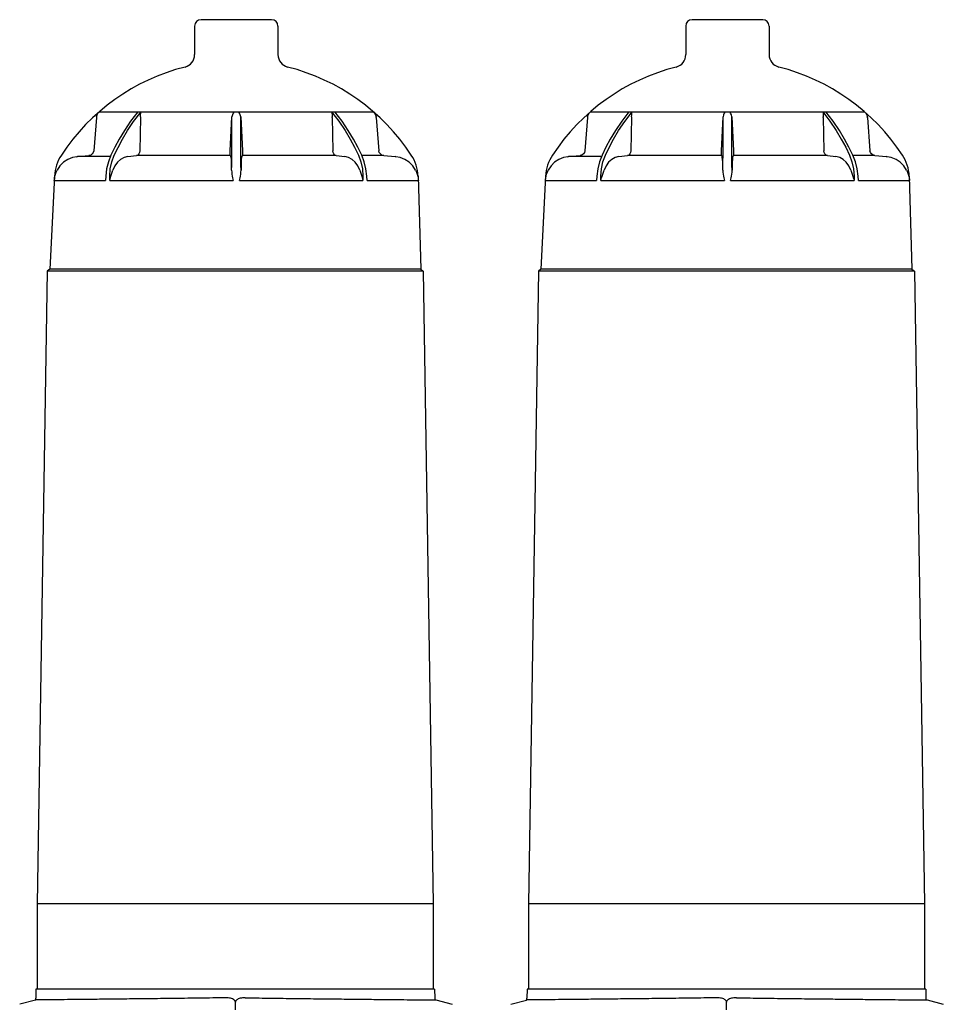
# Model space of a CAD drawing. Units: millimetres. Extents: x 30664 to 40707, y -409 to 6848.
# Drawn here: x 38051 to 38487, y 5561 to 6025 of the extents above; entities that cross this region are included whole.
import ezdxf

# ---------------------------------------------------------------- set-up
doc = ezdxf.new("R2010")
doc.units = ezdxf.units.MM
doc.layers.add('Equipo', color=7, linetype='Continuous')

msp = doc.modelspace()

# ---------------------------------------------------------------- linework, layer by layer
at = {"layer": 'Equipo'}
for p, q in [((38133.89, 6022.19), (38133.89, 6008.7)), ((38170.19, 6025.19), (38136.89, 6025.19)), ((38173.19, 6022.19), (38173.19, 6008.7)), ((38365.49, 6022.19), (38365.49, 6008.7)), ((38401.79, 6025.19), (38368.49, 6025.19)), ((38404.79, 6022.19), (38404.79, 6008.7)), ((38087.56, 5979.08), (38086.32, 5963.44)), ((38087.6, 5979.37), (38087.86, 5980.3)), ((38088.9, 5981.77), (38218.18, 5981.77)), ((38105.12, 5977.21), (38108.6, 5981.77)), ((38108.36, 5979.08), (38108.02, 5963.44)), ((38150.7, 5963.44), (38151.48, 5979.37)), ((38151.46, 5960.86), (38151.48, 5979.37)), ((38155.61, 5979.37), (38156.38, 5963.44)), ((38155.63, 5960.86), (38155.61, 5979.37)), ((38198.72, 5979.08), (38199.07, 5963.44)), ((38203.41, 5977.31), (38200, 5981.77)), ((38218.17, 5981.77), (38218.77, 5981.11)), ((38219.52, 5979.08), (38220.76, 5963.44)), ((38319.16, 5979.08), (38317.92, 5963.44)), ((38319.2, 5979.37), (38319.46, 5980.3)), ((38320.5, 5981.77), (38449.78, 5981.77)), ((38336.72, 5977.21), (38340.2, 5981.77)), ((38339.96, 5979.08), (38339.62, 5963.44)), ((38382.3, 5963.44), (38383.08, 5979.37)), ((38383.06, 5960.86), (38383.08, 5979.37)), ((38387.23, 5960.86), (38387.21, 5979.37)), ((38387.21, 5979.37), (38387.98, 5963.44)), ((38430.32, 5979.08), (38430.67, 5963.44)), ((38435.01, 5977.31), (38431.6, 5981.77)), ((38449.77, 5981.77), (38450.37, 5981.11)), ((38451.12, 5979.08), (38452.36, 5963.44)), ((38071.03, 5961.35), (38071.04, 5961.35)), ((38078.27, 5960.61), (38078.62, 5960.65)), ((38078.59, 5960.65), (38084.05, 5961.15)), ((38078.62, 5960.65), (38078.59, 5960.65)), ((38093.9, 5960.68), (38087.89, 5960.7)), ((38102.36, 5960.65), (38106.42, 5961.15)), ((38200.66, 5961.15), (38156.39, 5961.15)), ((38200.66, 5961.15), (38204.72, 5960.65)), ((38213.86, 5958.24), (38212.66, 5961.35)), ((38222.07, 5961.15), (38212.97, 5961.15)), ((38223.03, 5961.15), (38222.07, 5961.15)), ((38223.03, 5961.15), (38228.49, 5960.65)), ((38228.82, 5960.61), (38228.46, 5960.65)), ((38236.04, 5961.35), (38236.05, 5961.35)), ((38302.63, 5961.35), (38302.64, 5961.35)), ((38309.87, 5960.61), (38310.22, 5960.65)), ((38310.19, 5960.65), (38315.65, 5961.15)), ((38310.22, 5960.65), (38310.19, 5960.65)), ((38325.5, 5960.68), (38319.49, 5960.7)), ((38333.96, 5960.65), (38338.02, 5961.15)), ((38432.26, 5961.15), (38387.99, 5961.15)), ((38432.26, 5961.15), (38436.32, 5960.65)), ((38445.46, 5958.24), (38444.26, 5961.35)), ((38453.67, 5961.15), (38444.57, 5961.15)), ((38454.63, 5961.15), (38453.67, 5961.15)), ((38454.63, 5961.15), (38460.09, 5960.65)), ((38460.42, 5960.61), (38460.06, 5960.65)), ((38467.64, 5961.35), (38467.65, 5961.35)), ((38067.78, 5951.4), (38065.54, 5907.59)), ((38067.79, 5951.4), (38067.78, 5951.4)), ((38067.99, 5951.41), (38068.25, 5952.35)), ((38091.95, 5951.4), (38091.81, 5949.3)), ((38092.39, 5954.88), (38091.95, 5951.4)), ((38093.85, 5949.3), (38093.85, 5951.4)), ((38213.23, 5951.4), (38213.23, 5949.3)), ((38215.28, 5949.3), (38215.13, 5951.4)), ((38238.83, 5952.35), (38239.09, 5951.41)), ((38239.31, 5951.4), (38239.3, 5951.4)), ((38239.3, 5951.4), (38240.54, 5907.59)), ((38299.38, 5951.4), (38297.14, 5907.59)), ((38299.39, 5951.4), (38299.38, 5951.4)), ((38299.59, 5951.41), (38299.85, 5952.35)), ((38323.55, 5951.4), (38323.41, 5949.3)), ((38323.99, 5954.88), (38323.55, 5951.4)), ((38325.45, 5949.3), (38325.45, 5951.4)), ((38444.83, 5951.4), (38444.83, 5949.3)), ((38446.88, 5949.3), (38446.73, 5951.4)), ((38470.43, 5952.35), (38470.69, 5951.41)), ((38470.91, 5951.4), (38470.9, 5951.4)), ((38470.9, 5951.4), (38472.14, 5907.59)), ((38139.24, 5949.34), (38152.09, 5949.3)), ((38203.35, 5949.34), (38213.23, 5949.3)), ((38370.84, 5949.34), (38383.69, 5949.3)), ((38434.95, 5949.34), (38444.83, 5949.3)), ((38064.39, 5906.59), (38059.69, 5608.29)), ((38065.54, 5907.59), (38064.39, 5906.59)), ((38241.69, 5906.59), (38064.39, 5906.59)), ((38240.54, 5907.59), (38065.54, 5907.59)), ((38240.54, 5907.59), (38241.69, 5906.59)), ((38241.69, 5906.59), (38246.39, 5608.29)), ((38295.99, 5906.59), (38291.29, 5608.29)), ((38297.14, 5907.59), (38295.99, 5906.59)), ((38473.29, 5906.59), (38295.99, 5906.59)), ((38472.14, 5907.59), (38297.14, 5907.59)), ((38472.14, 5907.59), (38473.29, 5906.59)), ((38473.29, 5906.59), (38477.99, 5608.29)), ((38246.39, 5608.29), (38059.69, 5608.29)), ((38059.69, 5608.29), (38059.69, 5568.19)), ((38246.39, 5608.29), (38246.39, 5568.19)), ((38477.99, 5608.29), (38291.29, 5608.29)), ((38291.29, 5608.29), (38291.29, 5568.19)), ((38477.99, 5608.29), (38477.99, 5568.19)), ((38059.06, 5568.19), (38058.99, 5563.87)), ((38247.02, 5568.19), (38059.06, 5568.19)), ((38247.02, 5568.19), (38247.09, 5563.87)), ((38290.66, 5568.19), (38290.59, 5563.87)), ((38478.62, 5568.19), (38290.66, 5568.19)), ((38478.62, 5568.19), (38478.69, 5563.87)), ((38058.78, 5562.98), (38051.38, 5560.99)), ((38153.09, 5558.38), (38153.09, 5562.03)), ((38153.12, 5562.03), (38153.12, 5562.05)), ((38247.67, 5563.05), (38255.34, 5560.99)), ((38247.67, 5563.05), (38247.67, 5563.05)), ((38282.98, 5560.99), (38290.38, 5562.98)), ((38384.69, 5558.38), (38384.69, 5562.03)), ((38384.72, 5562.03), (38384.72, 5562.05)), ((38479.27, 5563.05), (38486.94, 5560.99)), ((38479.27, 5563.05), (38479.27, 5563.05))]:
    msp.add_line(p, q, dxfattribs=at)
for points in [[(38087.6, 5979.37), (38087.58, 5979.22), (38087.57, 5979.08)], [(38087.86, 5980.3), (38088.31, 5981.11), (38088.91, 5981.77)], [(38107.08, 5981.77), (38103.67, 5977.31), (38100.74, 5972.96), (38098.3, 5968.89), (38096.23, 5965.05), (38094.42, 5961.35)], [(38108.37, 5979.37), (38108.36, 5979.22), (38108.36, 5979.08)], [(38108.37, 5979.37), (38108.42, 5980.3), (38108.48, 5981.11), (38108.6, 5981.77)], [(38152.46, 5981.77), (38152.03, 5981.11), (38151.67, 5980.3), (38151.48, 5979.37)], [(38155.61, 5979.37), (38155.41, 5980.3), (38155.05, 5981.11), (38154.62, 5981.77)], [(38198.48, 5981.77), (38201.89, 5977.31), (38204.8, 5972.96), (38207.24, 5968.89), (38209.3, 5965.05), (38211.1, 5961.35)], [(38198.48, 5981.77), (38198.6, 5981.11), (38198.66, 5980.3), (38198.71, 5979.37)], [(38198.72, 5979.08), (38198.72, 5979.22), (38198.71, 5979.37)], [(38218.77, 5981.11), (38219.22, 5980.3), (38219.48, 5979.37)], [(38219.52, 5979.08), (38219.5, 5979.22), (38219.48, 5979.37)], [(38319.2, 5979.37), (38319.18, 5979.22), (38319.17, 5979.08)], [(38319.46, 5980.3), (38319.91, 5981.11), (38320.51, 5981.77)], [(38338.68, 5981.77), (38335.27, 5977.31), (38332.34, 5972.96), (38329.9, 5968.89), (38327.83, 5965.05), (38326.02, 5961.35)], [(38339.97, 5979.37), (38339.96, 5979.22), (38339.96, 5979.08)], [(38339.97, 5979.37), (38340.02, 5980.3), (38340.08, 5981.11), (38340.2, 5981.77)], [(38384.06, 5981.77), (38383.63, 5981.11), (38383.27, 5980.3), (38383.08, 5979.37)], [(38387.21, 5979.37), (38387.01, 5980.3), (38386.65, 5981.11), (38386.22, 5981.77)], [(38430.08, 5981.77), (38430.2, 5981.11), (38430.26, 5980.3), (38430.31, 5979.37)], [(38430.08, 5981.77), (38433.49, 5977.31), (38436.4, 5972.96), (38438.84, 5968.89), (38440.9, 5965.05), (38442.7, 5961.35)], [(38430.32, 5979.08), (38430.32, 5979.22), (38430.31, 5979.37)], [(38450.37, 5981.11), (38450.82, 5980.3), (38451.08, 5979.37)], [(38451.12, 5979.08), (38451.1, 5979.22), (38451.08, 5979.37)], [(38095.98, 5961.35), (38097.76, 5965.01), (38099.8, 5968.81), (38102.22, 5972.87), (38105.12, 5977.21)], [(38212.66, 5961.35), (38210.85, 5965.06), (38208.77, 5968.91), (38206.32, 5972.98), (38203.41, 5977.31)], [(38327.58, 5961.35), (38329.36, 5965.01), (38331.4, 5968.81), (38333.82, 5972.87), (38336.72, 5977.21)], [(38444.26, 5961.35), (38442.45, 5965.06), (38440.37, 5968.91), (38437.92, 5972.98), (38435.01, 5977.31)], [(38078.27, 5960.61), (38076.26, 5960.2), (38074.03, 5959.28), (38072.05, 5957.95), (38070.38, 5956.28), (38069.07, 5954.3)], [(38087.89, 5960.7), (38081.04, 5960.69), (38079.3, 5960.68), (38078.62, 5960.65)], [(38086.32, 5963.44), (38086.1, 5962.6), (38085.61, 5961.88), (38084.9, 5961.38), (38084.05, 5961.15)], [(38094.42, 5961.35), (38093.22, 5958.24), (38092.39, 5954.88)], [(38093.85, 5951.4), (38094.1, 5954.88), (38094.82, 5958.24), (38095.98, 5961.35)], [(38102.36, 5960.65), (38100.62, 5960.2), (38098.97, 5959.28), (38097.51, 5957.95), (38096.3, 5956.28), (38095.37, 5954.3)], [(38108.02, 5963.44), (38107.89, 5962.6), (38107.54, 5961.88), (38107.03, 5961.38), (38106.42, 5961.15)], [(38150.7, 5961.15), (38113.54, 5961.15), (38106.42, 5961.15)], [(38150.7, 5961.15), (38150.67, 5961.38), (38150.66, 5961.88), (38150.67, 5962.6), (38150.7, 5963.44)], [(38150.7, 5961.15), (38150.83, 5960.9), (38150.98, 5960.65)], [(38151.34, 5954.3), (38151.33, 5956.28), (38151.29, 5957.95), (38151.21, 5959.28), (38151.1, 5960.2), (38150.98, 5960.65)], [(38151.34, 5954.3), (38151.4, 5956.59), (38151.44, 5958.79), (38151.46, 5960.86)], [(38155.75, 5954.3), (38155.68, 5956.59), (38155.64, 5958.79), (38155.63, 5960.86)], [(38156.1, 5960.65), (38155.98, 5960.2), (38155.87, 5959.28), (38155.8, 5957.95), (38155.75, 5956.28), (38155.75, 5954.3)], [(38156.1, 5960.65), (38156.25, 5960.9), (38156.39, 5961.15)], [(38156.38, 5963.44), (38156.41, 5962.6), (38156.43, 5961.88), (38156.42, 5961.38), (38156.39, 5961.15)], [(38200.66, 5961.15), (38200.05, 5961.38), (38199.54, 5961.88), (38199.2, 5962.6), (38199.07, 5963.44)], [(38211.71, 5954.3), (38210.78, 5956.28), (38209.57, 5957.95), (38208.11, 5959.28), (38206.46, 5960.2), (38204.72, 5960.65)], [(38211.1, 5961.35), (38212.26, 5958.24), (38212.98, 5954.88), (38213.23, 5951.4)], [(38223.03, 5961.15), (38222.19, 5961.38), (38221.47, 5961.88), (38220.98, 5962.6), (38220.76, 5963.44)], [(38228.46, 5960.65), (38228.65, 5960.63), (38228.82, 5960.61)], [(38238.01, 5954.3), (38236.7, 5956.28), (38235.04, 5957.95), (38233.05, 5959.28), (38230.82, 5960.2), (38228.82, 5960.61)], [(38309.87, 5960.61), (38307.86, 5960.2), (38305.63, 5959.28), (38303.65, 5957.95), (38301.98, 5956.28), (38300.67, 5954.3)], [(38319.49, 5960.7), (38312.64, 5960.69), (38310.9, 5960.68), (38310.22, 5960.65)], [(38317.92, 5963.44), (38317.7, 5962.6), (38317.21, 5961.88), (38316.5, 5961.38), (38315.65, 5961.15)], [(38326.02, 5961.35), (38324.82, 5958.24), (38323.99, 5954.88)], [(38325.45, 5951.4), (38325.7, 5954.88), (38326.42, 5958.24), (38327.58, 5961.35)], [(38333.96, 5960.65), (38332.22, 5960.2), (38330.57, 5959.28), (38329.11, 5957.95), (38327.9, 5956.28), (38326.97, 5954.3)], [(38339.62, 5963.44), (38339.49, 5962.6), (38339.14, 5961.88), (38338.63, 5961.38), (38338.02, 5961.15)], [(38382.3, 5961.15), (38345.14, 5961.15), (38338.02, 5961.15)], [(38382.3, 5961.15), (38382.27, 5961.38), (38382.26, 5961.88), (38382.27, 5962.6), (38382.3, 5963.44)], [(38382.3, 5961.15), (38382.43, 5960.9), (38382.58, 5960.65)], [(38382.94, 5954.3), (38382.93, 5956.28), (38382.89, 5957.95), (38382.81, 5959.28), (38382.7, 5960.2), (38382.58, 5960.65)], [(38382.94, 5954.3), (38383, 5956.59), (38383.04, 5958.79), (38383.06, 5960.86)], [(38387.35, 5954.3), (38387.28, 5956.59), (38387.24, 5958.79), (38387.23, 5960.86)], [(38387.7, 5960.65), (38387.58, 5960.2), (38387.47, 5959.28), (38387.4, 5957.95), (38387.35, 5956.28), (38387.35, 5954.3)], [(38387.7, 5960.65), (38387.85, 5960.9), (38387.99, 5961.15)], [(38387.98, 5963.44), (38388.01, 5962.6), (38388.03, 5961.88), (38388.02, 5961.38), (38387.99, 5961.15)], [(38432.26, 5961.15), (38431.65, 5961.38), (38431.14, 5961.88), (38430.8, 5962.6), (38430.67, 5963.44)], [(38443.31, 5954.3), (38442.38, 5956.28), (38441.17, 5957.95), (38439.71, 5959.28), (38438.06, 5960.2), (38436.32, 5960.65)], [(38442.7, 5961.35), (38443.86, 5958.24), (38444.58, 5954.88), (38444.83, 5951.4)], [(38454.63, 5961.15), (38453.79, 5961.38), (38453.07, 5961.88), (38452.58, 5962.6), (38452.36, 5963.44)], [(38460.06, 5960.65), (38460.25, 5960.63), (38460.42, 5960.61)], [(38469.61, 5954.3), (38468.3, 5956.28), (38466.64, 5957.95), (38464.65, 5959.28), (38462.42, 5960.2), (38460.42, 5960.61)], [(38215.13, 5951.4), (38214.69, 5954.88), (38213.86, 5958.24)], [(38446.73, 5951.4), (38446.29, 5954.88), (38445.46, 5958.24)], [(38067.68, 5949.3), (38067.74, 5950.01), (38067.84, 5950.71), (38067.99, 5951.41)], [(38068.25, 5952.35), (38068.61, 5953.33), (38069.07, 5954.3)], [(38093.85, 5949.3), (38094.02, 5950.01), (38094.2, 5950.71), (38094.41, 5951.41)], [(38094.41, 5951.41), (38094.7, 5952.35), (38095.02, 5953.33), (38095.37, 5954.3)], [(38151.34, 5954.3), (38151.37, 5953.33), (38151.46, 5952.35), (38151.61, 5951.41)], [(38151.61, 5951.41), (38151.76, 5950.71), (38151.92, 5950.01), (38152.09, 5949.3)], [(38154.99, 5949.3), (38155.16, 5950.01), (38155.32, 5950.71), (38155.47, 5951.41)], [(38155.47, 5951.41), (38155.62, 5952.35), (38155.71, 5953.33), (38155.75, 5954.3)], [(38211.71, 5954.3), (38212.06, 5953.33), (38212.38, 5952.35), (38212.67, 5951.41)], [(38212.67, 5951.41), (38212.88, 5950.71), (38213.07, 5950.01), (38213.23, 5949.3)], [(38238.01, 5954.3), (38238.47, 5953.33), (38238.83, 5952.35)], [(38239.09, 5951.41), (38239.24, 5950.71), (38239.34, 5950.01), (38239.4, 5949.3)], [(38299.28, 5949.3), (38299.34, 5950.01), (38299.44, 5950.71), (38299.59, 5951.41)], [(38299.85, 5952.35), (38300.21, 5953.33), (38300.67, 5954.3)], [(38325.45, 5949.3), (38325.62, 5950.01), (38325.8, 5950.71), (38326.01, 5951.41)], [(38326.01, 5951.41), (38326.3, 5952.35), (38326.62, 5953.33), (38326.97, 5954.3)], [(38382.94, 5954.3), (38382.97, 5953.33), (38383.06, 5952.35), (38383.21, 5951.41)], [(38383.21, 5951.41), (38383.36, 5950.71), (38383.52, 5950.01), (38383.69, 5949.3)], [(38386.59, 5949.3), (38386.76, 5950.01), (38386.92, 5950.71), (38387.07, 5951.41)], [(38387.07, 5951.41), (38387.22, 5952.35), (38387.31, 5953.33), (38387.35, 5954.3)], [(38443.31, 5954.3), (38443.66, 5953.33), (38443.98, 5952.35), (38444.27, 5951.41)], [(38444.27, 5951.41), (38444.48, 5950.71), (38444.67, 5950.01), (38444.83, 5949.3)], [(38469.61, 5954.3), (38470.07, 5953.33), (38470.43, 5952.35)], [(38470.69, 5951.41), (38470.84, 5950.71), (38470.94, 5950.01), (38471, 5949.3)], [(38067.68, 5949.3), (38068.87, 5949.34), (38071.96, 5949.35), (38076.9, 5949.35), (38091.81, 5949.3)], [(38093.85, 5949.3), (38103.74, 5949.34), (38114.79, 5949.35), (38139.24, 5949.34)], [(38154.99, 5949.3), (38167.85, 5949.34), (38180.37, 5949.35), (38203.35, 5949.34)], [(38215.28, 5949.3), (38223.52, 5949.34), (38235.12, 5949.35)], [(38235.12, 5949.35), (38238.21, 5949.34), (38239.4, 5949.3)], [(38299.28, 5949.3), (38300.47, 5949.34), (38303.56, 5949.35), (38308.5, 5949.35), (38323.41, 5949.3)], [(38325.45, 5949.3), (38335.34, 5949.34), (38346.39, 5949.35), (38370.84, 5949.34)], [(38386.59, 5949.3), (38399.45, 5949.34), (38411.97, 5949.35), (38434.95, 5949.34)], [(38446.88, 5949.3), (38455.12, 5949.34), (38466.72, 5949.35)], [(38466.72, 5949.35), (38469.81, 5949.34), (38471, 5949.3)]]:
    msp.add_lwpolyline(points, dxfattribs=at)
for centre, radius, start, end in [((38136.89, 6022.19), 3, 90, 180), ((38170.19, 6022.19), 3, 0, 90), ((38368.49, 6022.19), 3, 90, 180), ((38401.79, 6022.19), 3, 0, 90), ((38127.89, 6008.7), 6, 284.181, 0), ((38179.19, 6008.7), 6, 180, 255.819), ((38359.49, 6008.7), 6, 284.181, 0), ((38410.79, 6008.7), 6, 180, 255.819), ((38153.54, 5907.19), 98.7, 104.181, 146.7176), ((38153.54, 5907.19), 98.7, 33.2824, 75.819), ((38385.14, 5907.19), 98.7, 104.181, 146.7176), ((38385.14, 5907.19), 98.7, 33.2824, 75.819), ((38087.75, 5950.38), 20, 146.7176, 177.0798), ((38219.33, 5950.38), 20, 2.9202, 33.2824), ((38319.35, 5950.38), 20, 146.7176, 177.0798), ((38450.93, 5950.38), 20, 2.9202, 33.2824), ((38056.74, 5563.91), 2.25, 335.5, 359.0973), ((38249.34, 5563.91), 2.25, 180.9027, 202.391), ((38288.34, 5563.91), 2.25, 335.5, 359.0973), ((38480.94, 5563.91), 2.25, 180.9027, 202.391)]:
    msp.add_arc(centre, radius, start, end, dxfattribs=at)
for points, start_tangent, end_tangent in [([(38148.47, 5564.06), (38136.45, 5563.9), (38124.77, 5563.75), (38113.63, 5563.62), (38103.14, 5563.5), (38093.41, 5563.39), (38084.68, 5563.3), (38077.08, 5563.22), (38070.72, 5563.16), (38065.66, 5563.11), (38062, 5563.07), (38059.79, 5563.05), (38059.05, 5563.05)], (-0.999904, -0.013868), (-0.999955, -0.009484)), ([(38152.96, 5562.59), (38152.49, 5563.09), (38151.76, 5563.51), (38150.81, 5563.82), (38149.7, 5564.01), (38148.47, 5564.06)], (-0.503803, 0.863819), (-0.999904, -0.013868)), ([(38153.11, 5562.14), (38152.96, 5562.59)], (-0.102705, 0.994712), (-0.503803, 0.863819)), ([(38153.1, 5562.14), (38153.09, 5562.05)], (-0.112827, -0.993615), (-0.018655, -0.999826)), ([(38153.09, 5562.05), (38153.09, 5562.03)], (-0.018655, -0.999826), (0.000999, -1)), ([(38153.25, 5562.59), (38153.1, 5562.14)], (-0.508836, -0.860863), (-0.112827, -0.993615)), ([(38153.12, 5562.05), (38153.11, 5562.14)], (-0.004184, 0.999991), (-0.102705, 0.994712)), ([(38157.76, 5564.06), (38156.52, 5564.01), (38155.4, 5563.82), (38154.45, 5563.5), (38153.72, 5563.09), (38153.25, 5562.59)], (-0.999904, 0.013862), (-0.508836, -0.860863)), ([(38157.76, 5564.06), (38158.79, 5564.05)], (0.999904, -0.013862), (0.999905, -0.013782)), ([(38158.79, 5564.05), (38169.79, 5563.9), (38181.48, 5563.75), (38192.65, 5563.62), (38203.17, 5563.5), (38212.94, 5563.39), (38221.71, 5563.3), (38229.35, 5563.22), (38235.76, 5563.16), (38240.88, 5563.11), (38244.6, 5563.07), (38246.87, 5563.05)], (0.999905, -0.013782), (0.999924, -0.012308)), ([(38246.87, 5563.05), (38247.67, 5563.05)], (0.999924, -0.012308), (1, 0)), ([(38380.07, 5564.06), (38368.05, 5563.9), (38356.37, 5563.75), (38345.23, 5563.62), (38334.74, 5563.5), (38325.01, 5563.39), (38316.28, 5563.3), (38308.68, 5563.22), (38302.32, 5563.16), (38297.26, 5563.11), (38293.6, 5563.07), (38291.39, 5563.05), (38290.65, 5563.05)], (-0.999904, -0.013868), (-0.999955, -0.009484)), ([(38384.56, 5562.59), (38384.09, 5563.09), (38383.36, 5563.51), (38382.41, 5563.82), (38381.3, 5564.01), (38380.07, 5564.06)], (-0.503803, 0.863819), (-0.999904, -0.013868)), ([(38384.71, 5562.14), (38384.56, 5562.59)], (-0.102705, 0.994712), (-0.503803, 0.863819)), ([(38384.7, 5562.14), (38384.69, 5562.05)], (-0.112827, -0.993615), (-0.018655, -0.999826)), ([(38384.69, 5562.05), (38384.69, 5562.03)], (-0.018655, -0.999826), (0.000999, -1)), ([(38384.85, 5562.59), (38384.7, 5562.14)], (-0.508836, -0.860863), (-0.112827, -0.993615)), ([(38384.72, 5562.05), (38384.71, 5562.14)], (-0.004184, 0.999991), (-0.102705, 0.994712)), ([(38389.36, 5564.06), (38388.12, 5564.01), (38387, 5563.82), (38386.05, 5563.5), (38385.32, 5563.09), (38384.85, 5562.59)], (-0.999904, 0.013862), (-0.508836, -0.860863)), ([(38389.36, 5564.06), (38390.39, 5564.05)], (0.999904, -0.013862), (0.999905, -0.013782)), ([(38390.39, 5564.05), (38401.39, 5563.9), (38413.08, 5563.75), (38424.25, 5563.62), (38434.77, 5563.5), (38444.54, 5563.39), (38453.31, 5563.3), (38460.95, 5563.22), (38467.36, 5563.16), (38472.48, 5563.11), (38476.2, 5563.07), (38478.47, 5563.05)], (0.999905, -0.013782), (0.999924, -0.012308)), ([(38478.47, 5563.05), (38479.27, 5563.05)], (0.999924, -0.012308), (1, 0))]:
    msp.add_spline(points, degree=3, dxfattribs=dict(at, start_tangent=start_tangent, end_tangent=end_tangent))

doc.saveas('drawing.dxf')
